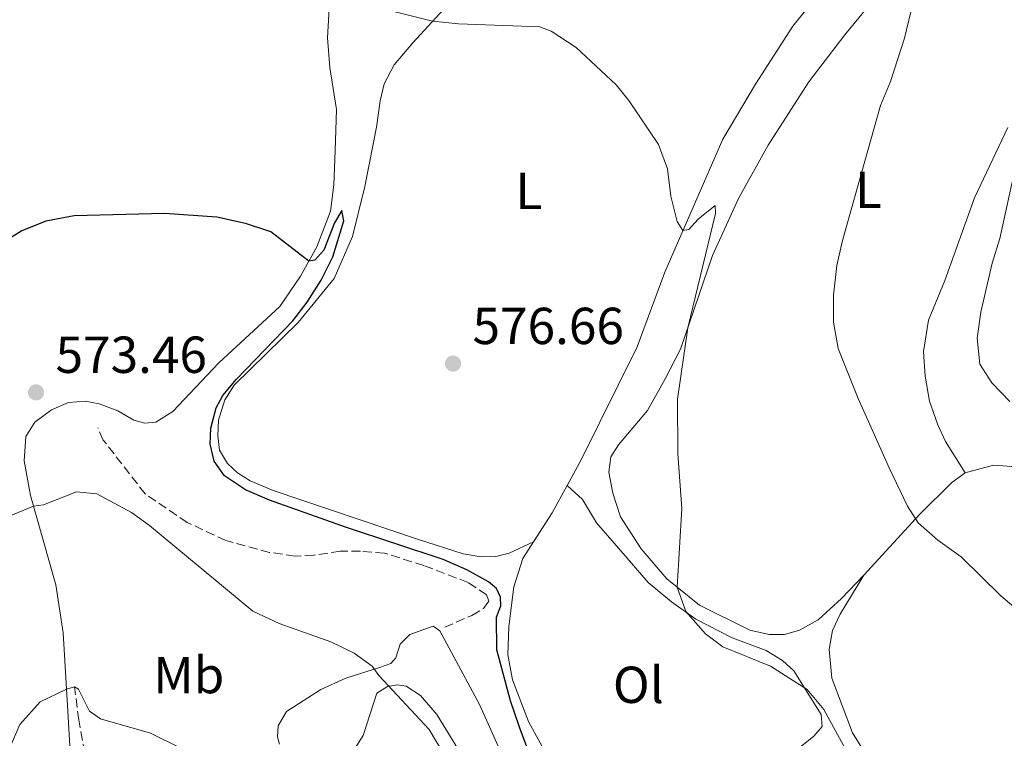
# Model space of a CAD drawing. Units: metres. Extents: x 618114 to 621578, y 4703988 to 4706359.
# Drawn here: x 620086 to 620276, y 4705382 to 4705521 of the extents above; entities that cross this region are included whole.
import ezdxf
from ezdxf.enums import TextEntityAlignment as Align

# ---------------------------------------------------------------- set-up
doc = ezdxf.new("R2010")
doc.units = ezdxf.units.M
doc.header["$MEASUREMENT"] = 0
doc.linetypes.add('DGN Style 3', pattern=[2.435890702152634, 1.739921930109024, -0.6959687720436097])
for name, color, linetype, lineweight in [('Barranco lineal', 142, 'DGN Style 3', 13), ('Cota de punto acotado terreno', 7, 'Continuous', 0), ('Curva de nivel directora', 30, 'Continuous', 30), ('Curva de nivel intermedia', 30, 'Continuous', 0), ('Etiqueta de uso rústico', 92, 'Continuous', 0), ('Fuente-manantial-naciente', 7, 'Continuous', 0), ('Línea de cambio de uso (parcela vista)', 92, 'Continuous', 0), ('Punto acotado terreno (símbolo)', 7, 'Continuous', 0), ('Senda', 7, 'DGN Style 3', 0)]:
    doc.layers.add(name, color=color, linetype=linetype, lineweight=lineweight)
doc.styles.add('Style-Arial', font='arial.ttf')

# ---------------------------------------------------------------- blocks, each defined once
blk = doc.blocks.new('5PATER')
at = {"layer": 'Fuente-manantial-naciente', "linetype": 'Continuous', "lineweight": 0}
h = blk.add_hatch(color=51, dxfattribs=at)
edge = h.paths.add_edge_path()
edge.add_ellipse((0, 0), major_axis=(-0.1095731443231308, -0.1110710700762829), ratio=0.9994222409660317, start_angle=0, end_angle=360)

msp = doc.modelspace()

# ---------------------------------------------------------------- linework, layer by layer
at = {"layer": 'Barranco lineal', "color": 142, "linetype": 'DGN Style 3', "lineweight": 13}
msp.add_polyline3d([(620079.1200000001, 4705161.730000001, 541.9600000000064), (620078.9000000004, 4705173.99, 542.320000000007), (620079.5800000001, 4705183.619999999, 543.3899999999994), (620081.29, 4705191.960000001, 544.2100000000064), (620086.2699999996, 4705205.449999999, 545), (620091.5, 4705219.66, 546.320000000007), (620094.2599999999, 4705224.33, 547.3899999999994), (620099.6500000004, 4705229.600000001, 547.570000000007), (620104.4500000002, 4705234.26, 548.7100000000064), (620105.1699999999, 4705238.82, 550), (620105.3600000005, 4705242.699999999, 551.279999999999), (620105.7599999999, 4705246.350000001, 552), (620107.6100000005, 4705262.25, 552.9600000000064), (620109.9500000002, 4705290.58, 555), (620111.1799999997, 4705316.180000001, 556.070000000007), (620112.6600000003, 4705331.07, 556.9600000000064), (620112.7100000001, 4705341.810000001, 558.029999999999), (620111.6900000004, 4705351.01, 558.75), (620109.54, 4705359.83, 560), (620107.3499999996, 4705364.210000001, 560.529999999999), (620101.2400000002, 4705373.41, 561.3500000000058), (620098.4100000003, 4705379.42, 562.070000000007), (620097.2999999998, 4705385.76, 563.320000000007), (620096.4900000002, 4705392.119999999, 565)], dxfattribs=at)
at = {"layer": 'Curva de nivel directora', "color": 30, "linetype": 'Continuous', "lineweight": 30, "elevation": 575.0000000000001, "flags": 128}
for points in [[(620127.6799999987, 4705451.33), (620138.4999999992, 4705462.580000003), (620141.2799999998, 4705466.170000001), (620143.98, 4705470.430000001), (620146.2399999996, 4705474.890000001), (620148.3200000006, 4705481.810000001), (620147.9699999996, 4705483.830000003), (620146.5500000003, 4705481.430000001), (620144.4600000004, 4705476.16), (620142.7699999984, 4705474.250000002), (620141.5700000003, 4705474.039999999), (620134.2699999979, 4705479.740000002), (620129.4099999988, 4705481.310000001), (620123.85, 4705482.539999999), (620113.8299999996, 4705483.260000002), (620096.3999999996, 4705482.780000002), (620090.9799999993, 4705481.76), (620086.339999999, 4705479.910000001), (620082.0499999997, 4705477.300000003)], [(620183.9800000007, 4705379.54), (620182.1399999988, 4705384.359999999), (620180.3999999999, 4705389.450000001), (620177.7899999992, 4705399.25), (620177.7600000001, 4705405.52), (620178.5699999993, 4705407.76), (620178.48, 4705409.4), (620177.749999999, 4705411.040000001), (620176.2200000001, 4705412.380000002), (620172.0099999991, 4705414.670000001), (620167.4400000003, 4705416.650000001), (620148.8700000005, 4705422.779999999), (620134.0099999988, 4705428.050000001), (620129.4199999999, 4705430.04), (620125.3600000008, 4705432.730000001), (620123.3499999992, 4705435.570000002), (620122.5899999992, 4705438.830000001), (620122.7199999989, 4705441.939999999), (620123.7499999992, 4705445.86), (620125.0199999989, 4705448.210000002), (620127.6799999987, 4705451.33)]]:
    msp.add_lwpolyline(points, dxfattribs=at)
at = {"layer": 'Curva de nivel intermedia', "color": 30, "linetype": 'Continuous', "lineweight": 0, "flags": 128}
for points, elevation in [([(620084.7800000011, 4705543.300000001), (620092.3300000015, 4705543.899999999), (620102.1500000006, 4705543.279999998), (620107.1500000008, 4705543.42), (620112.4500000004, 4705544.250000001), (620122.4100000004, 4705547.609999998), (620126.9700000001, 4705548.23), (620131.8499999995, 4705547.390000002), (620139.1800000009, 4705545.06), (620144.0600000003, 4705542.359999999), (620147.4400000023, 4705537.76), (620148.4700000003, 4705533.929999999), (620149.0700000017, 4705527.509999999), (620150.130000001, 4705525.439999999), (620152.99, 4705523.91), (620157.7300000007, 4705522.220000001), (620165.4100000008, 4705520.27), (620170.3900000007, 4705519.749999999), (620186.0599999994, 4705519.189999999), (620188.2800000011, 4705518.340000001), (620193.0599999999, 4705515.180000001), (620200.7500000012, 4705507.980000001)], 580.0000000000001), ([(620279.0099999993, 4705406.15), (620274.8400000008, 4705409.639999999), (620267.2200000011, 4705417.140000001), (620262.7300000006, 4705420.399999999), (620258.9500000009, 4705423.679999998), (620256.8699999999, 4705426.91), (620253.3200000004, 4705434.32), (620247.3500000002, 4705447.609999998), (620243.5000000013, 4705457.269999999), (620242.6299999995, 4705462.329999999), (620242.6200000006, 4705467.539999999), (620243.2700000011, 4705473.21), (620244.3799999997, 4705478.08), (620251.690000001, 4705504.02), (620253.6, 4705508.640000001), (620256.280000002, 4705516.970000001), (620261.2199999995, 4705537.569999999)], 585), ([(620200.7500000012, 4705507.980000001), (620203.2000000009, 4705504.980000001), (620208.9400000009, 4705496.500000001), (620210.6799999999, 4705491.829999999), (620211.3300000003, 4705486.59), (620212.5300000006, 4705481.730000001), (620213.6399999993, 4705479.980000001), (620214.7800000014, 4705480.15), (620216.5800000008, 4705482.180000001), (620219.8500000008, 4705484.8), (620219.9100000013, 4705483.25), (620214.5600000002, 4705461.220000001), (620212.5900000011, 4705447.53), (620212.6300000012, 4705436.96), (620213.4400000003, 4705426.470000001), (620212.5000000015, 4705411.32), (620214.1700000013, 4705406.609999998), (620217.9800000022, 4705402.319999998), (620221.2800000013, 4705399.859999998), (620230.4900000002, 4705396.099999999), (620237.5500000013, 4705391.609999998), (620240.7300000018, 4705387.75), (620246.0400000005, 4705378.140000001)], 580.0000000000001), ([(620277.8200000003, 4705492.789999999), (620274.6799999998, 4705478.46), (620273.150000001, 4705473.699999999), (620270.9900000017, 4705464.26), (620270.2699999998, 4705459.230000001), (620270.7900000006, 4705454.26), (620273.1200000019, 4705450.640000002), (620276.6, 4705447.039999999)], 590.0000000000001), ([(620064.1300000002, 4705389.100000001), (620065.1000000003, 4705391.220000002), (620067.7500000012, 4705395.470000001), (620071.2699999994, 4705399.999999999), (620073.4500000009, 4705404.5), (620080.38, 4705421.289999999), (620083.7700000008, 4705424.900000001), (620088.5600000008, 4705426.91), (620090.5000000009, 4705427.160000001), (620096.8800000001, 4705429.680000001), (620100.8000000007, 4705429.32), (620107.4700000006, 4705425.689999999), (620110.9200000016, 4705423.180000001), (620130.8300000003, 4705406.7), (620135.8799999995, 4705404.310000001), (620145.8500000007, 4705400.789999999), (620150.3300000001, 4705398.609999998), (620153.79, 4705396.149999999), (620155.0900000009, 4705394.34), (620164.7600000004, 4705383.930000001), (620167.4100000013, 4705379.489999998)], 570.0000000000001), ([(620083.9400000006, 4705380.28), (620085.9299999999, 4705384.88), (620089.8799999995, 4705389.259999999), (620094.9100000008, 4705391.699999999), (620096.4900000012, 4705392.12), (620097.2199999999, 4705391.670000001), (620099.3900000004, 4705387.430000001), (620101.4800000001, 4705385.98), (620111.1000000003, 4705383.199999999), (620122.3900000004, 4705377.649999999)], 565.0000000000001)]:
    msp.add_lwpolyline(points, dxfattribs=dict(at, elevation=elevation))
at = {"layer": 'Línea de cambio de uso (parcela vista)', "color": 92, "linetype": 'Continuous', "lineweight": 0, "extrusion": (0.3290480133432618, -0.2301658989217292, 0.9158335350315608), "elevation": -878428.378619789, "flags": 128}
msp.add_lwpolyline([(4211244.751447553, 2004868.800497096), (4211238.779028006, 2004868.103213252), (4211232.157090167, 2004867.829280314)], dxfattribs=at)
at = {"layer": 'Línea de cambio de uso (parcela vista)', "color": 92, "linetype": 'Continuous', "lineweight": 0}
for points in [[(620146.0499999998, 4705531.699999999, 579.4600000000064), (620145.1900000004, 4705517.039999999, 577.8500000000058), (620145.6100000005, 4705511.359999999, 576.9600000000064), (620146.9100000003, 4705503.27, 576.6000000000058), (620146.6900000004, 4705495.300000001, 576.6000000000058), (620146.3899999997, 4705488.77, 576.070000000007), (620145.75, 4705483.710000001, 575.529999999999), (620143.1100000005, 4705476.82, 575.179999999993), (620139.9900000002, 4705471.189999999, 574.820000000007), (620136.0300000003, 4705465.359999999, 574.4600000000064), (620124.25, 4705454.52, 573.929999999993), (620115.4000000004, 4705445.130000001, 573.3899999999994), (620112.1299999999, 4705443.060000001, 573.3899999999994), (620110, 4705442.9, 573.3899999999994), (620107.8700000001, 4705443.470000001, 573.3899999999994), (620104.8300000001, 4705445.24, 573.2100000000064), (620101.25, 4705446.619999999, 573.029999999999), (620098.5300000003, 4705447.100000001, 572.8600000000006), (620095.2999999998, 4705446.880000001, 572.679999999993), (620092.0199999996, 4705445.480000001, 572.679999999993), (620088.8499999996, 4705443.100000001, 572.5), (620087.0899999999, 4705440.300000001, 572.1399999999994), (620086.79, 4705435.619999999, 571.429999999993), (620087.9800000006, 4705428.949999999, 570.3600000000006), (620092.8600000005, 4705411.76, 567.3300000000017), (620094.2800000003, 4705402.560000001, 566.0800000000017), (620095.1600000003, 4705387.460000001, 564.5800000000017), (620095.6600000003, 4705379.640000001, 563.3300000000017)], [(620251.7000000002, 4705526.060000001, 583.7599999999948), (620244.8300000001, 4705517.619999999, 583.5800000000017), (620237.8399999999, 4705508.609999999, 582.6900000000023), (620230.0599999996, 4705496.390000001, 581.6199999999953), (620224.3399999999, 4705486.140000001, 581.0899999999965), (620219.3099999996, 4705475.17, 580.5500000000029), (620213.1600000003, 4705457.119999999, 579.8399999999965), (620210.1200000001, 4705451.27, 579.8399999999965), (620206.7999999998, 4705445.350000001, 579.1199999999953), (620201.2000000002, 4705438.720000001, 578.9499999999971), (620199.7400000002, 4705436.380000001, 578.9499999999971), (620199.3600000005, 4705433.430000001, 578.9499999999971), (620200.1299999999, 4705429.4, 579.1199999999953), (620201.6299999999, 4705424.859999999, 579.3000000000029), (620205.5800000001, 4705418.730000001, 579.3000000000029), (620210.5, 4705412.92, 579.6600000000036), (620216.7999999998, 4705407.859999999, 580.7299999999959), (620226.54, 4705403.07, 581.4400000000023), (620230.2100000001, 4705402.24, 581.4400000000023), (620233.2000000002, 4705402.230000001, 581.4400000000023), (620236.0999999996, 4705403.07, 581.4400000000023), (620239.6500000004, 4705405.01, 581.8000000000029), (620244.1600000003, 4705409.140000001, 582.5099999999948), (620248.4900000002, 4705413.66, 583.0500000000029)], [(620239.2400000002, 4705524.789999999, 583), (620234.7999999998, 4705519.27, 582.279999999999), (620227.6100000005, 4705508.17, 581.2100000000064), (620221.3399999999, 4705497.52, 580.8600000000006), (620210.1299999999, 4705471.980000001, 579.6100000000006), (620204.8300000001, 4705457.550000001, 579.070000000007), (620194.0599999996, 4705435.84, 577.4700000000012), (620191.3399999999, 4705430.91, 577.2100000000064)], [(620184.8499999996, 4705420.08, 576.820000000007), (620180.2000000002, 4705417.850000001, 576.4600000000064), (620177.5700000003, 4705417.25, 576.279999999999), (620174.7800000003, 4705417.16, 576.1100000000006), (620171.29, 4705417.77, 575.929999999993), (620162.5099999999, 4705420.539999999, 575.570000000007), (620134.75, 4705429.949999999, 575.3899999999994), (620130.2800000003, 4705431.800000001, 575.3899999999994), (620127.8300000001, 4705433.32, 575.2100000000064), (620125.9000000004, 4705435.100000001, 575.0399999999936), (620124.3799999999, 4705437.720000001, 575.0399999999936), (620124.04, 4705440.430000001, 575.0399999999936), (620124.1900000004, 4705443.480000001, 575.0399999999936), (620125.4500000002, 4705447.390000001, 575.0399999999936), (620127.2199999997, 4705450.199999999, 575.2100000000064), (620139.54, 4705462.26, 575.3899999999994), (620146.4900000002, 4705470.710000001, 576.1100000000006), (620149.9900000002, 4705478.82, 576.4600000000064), (620152.3600000005, 4705488.460000001, 577), (620154.6299999999, 4705499.890000001, 577.75), (620155.3099999996, 4705504.939999999, 578.1100000000006), (620156.0800000001, 4705508.189999999, 578.1100000000006), (620158.0300000003, 4705511.869999999, 579), (620161.5999999996, 4705516.09, 579.8899999999994), (620168.3200000003, 4705523.34, 580.070000000007)], [(620267.9600000001, 4705433.34, 586.2899999999936), (620264.2100000001, 4705439.390000001, 586.4700000000012), (620262.7100000001, 4705442.550000001, 586.4700000000012), (620261.1100000005, 4705447.140000001, 586.4700000000012), (620260.2400000002, 4705451.960000001, 586.4700000000012), (620259.9600000001, 4705456.699999999, 586.4700000000012), (620260.9299999997, 4705462.720000001, 586.6499999999943), (620264.0599999996, 4705470.34, 587.3600000000006), (620269.75, 4705486.24, 587.7200000000012), (620276.1900000004, 4705499.779999999, 588.0800000000017)], [(620267.9600000001, 4705433.34, 586.2899999999936), (620273.4000000004, 4705434.789999999, 586.4400000000023), (620277.8600000005, 4705434.5, 586.6199999999953), (620283.6799999997, 4705434.33, 587.3300000000017), (620289.4500000002, 4705435.609999999, 587.6900000000023), (620296.2100000001, 4705437.300000001, 588.5800000000017), (620302.6799999997, 4705438.4, 588.7599999999948), (620308.0199999996, 4705438.710000001, 588.7599999999948), (620313.3099999996, 4705438.359999999, 588.7599999999948), (620316.5899999999, 4705437.25, 588.3999999999943), (620320.2100000001, 4705434.4, 587.3300000000017), (620325.2000000002, 4705429.289999999, 585.7200000000012), (620333.4100000003, 4705422.060000001, 584.3000000000029), (620350.1699999999, 4705409.34, 580.9100000000036), (620352.8600000005, 4705406.060000001, 580.3699999999953), (620354.1900000004, 4705403.199999999, 580.0200000000041), (620354.3899999997, 4705400.5, 579.6600000000036), (620353.9600000001, 4705397.34, 578.9499999999971), (620351.7000000002, 4705393.42, 578.4100000000036), (620345.4400000004, 4705384.32, 577.8800000000047), (620337.7400000002, 4705374.02, 577.8800000000047)], [(620248.4900000002, 4705413.66, 583.0500000000029), (620259.2000000002, 4705425.32, 585.1900000000023), (620265.4000000004, 4705431.449999999, 586.0800000000017), (620267.9600000001, 4705433.34, 586.2899999999936)], [(620235.2100000001, 4705379.74, 578.7200000000012), (620238.8300000001, 4705382.640000001, 579.25), (620240.4299999997, 4705384.49, 579.7899999999936), (620240.2599999999, 4705386.82, 579.7899999999936), (620234.9600000001, 4705395.230000001, 580.1399999999994), (620232.7699999996, 4705397.24, 580.1399999999994), (620229.6299999999, 4705399.16, 580.1399999999994), (620223.1299999999, 4705401.57, 580.1399999999994), (620216.1299999999, 4705405.16, 580.1399999999994), (620211.4500000002, 4705408.470000001, 579.7899999999936), (620206.9299999997, 4705412.220000001, 579.070000000007), (620202.5300000003, 4705417.33, 578.570000000007), (620197, 4705423.680000001, 577.679999999993), (620194.3099999996, 4705428.189999999, 577.679999999993), (620191.3399999999, 4705430.91, 577.2100000000064)], [(620184.8499999996, 4705420.08, 576.820000000007), (620182.7699999996, 4705416.859999999, 576.75), (620181.0499999998, 4705411.4, 576.3999999999943), (620180.0899999999, 4705403.77, 576.3999999999943), (620179.9000000004, 4705398.300000001, 576.3999999999943), (620180.7999999998, 4705393.51, 576.3999999999943), (620183.9000000004, 4705385.5, 576.0399999999936), (620188.0700000003, 4705377.850000001, 576.0399999999936)], [(620250.1799999997, 4705377, 581.2599999999948), (620246.2800000003, 4705383.26, 581.4400000000023), (620242.3200000003, 4705393.84, 581.6199999999953), (620241.7699999996, 4705399.380000001, 582.1600000000036), (620242.4400000004, 4705402.99, 582.1600000000036), (620243.9000000004, 4705406.15, 582.1600000000036), (620248.4900000002, 4705413.66, 583.0500000000029)], [(620135.9199999999, 4705381.109999999, 566.5899999999965), (620135.5800000001, 4705382.529999999, 566.5899999999965), (620135.7100000001, 4705384.65, 566.5899999999965), (620137.3200000003, 4705387.4, 566.7599999999948), (620143.8899999997, 4705391.619999999, 567.7299999999959), (620148.7300000006, 4705393.800000001, 568.0800000000017), (620155.2199999997, 4705395.84, 570.3999999999943), (620157.3799999999, 4705396.619999999, 570.5800000000017), (620158.3700000001, 4705397.730000001, 570.9400000000023), (620159.1600000003, 4705400.380000001, 571.8000000000029), (620161.0700000003, 4705402.220000001, 571.8699999999953), (620165.54, 4705403.810000001, 572.2899999999936), (620166.8399999999, 4705402.92, 572.2899999999936), (620174.4400000004, 4705388.710000001, 571.9400000000023), (620179.1699999999, 4705378.26, 571.3999999999943)], [(620170.9299999997, 4705379.180000001, 570.5099999999948), (620166.2300000006, 4705386.84, 570.6900000000023), (620163.0800000001, 4705390.449999999, 570.6900000000023), (620160.3200000003, 4705392.279999999, 570.6900000000023), (620158.6500000004, 4705392.529999999, 570.5099999999948), (620156.7400000002, 4705392.189999999, 570.3300000000017), (620154.7000000002, 4705390.92, 568.9100000000036), (620152.04, 4705382.800000001, 567.6600000000036), (620150.3600000005, 4705380.17, 567.6600000000036)]]:
    msp.add_polyline3d(points, dxfattribs=at)
at = {"layer": 'Senda', "color": 7, "linetype": 'DGN Style 3', "lineweight": 0}
msp.add_polyline3d([(620167.7499999988, 4705403.600000001, 572.7899999999937), (620172.9999999992, 4705405.900000002, 574.0399999999936), (620175.23, 4705407.230000001, 574.0399999999936), (620176.2600000004, 4705408.670000001, 574.0399999999936), (620175.82, 4705409.82, 574.3999999999943), (620172.2899999984, 4705412.210000002, 574.9400000000023), (620163.7600000012, 4705415.480000002, 574.7599999999948), (620156.1700000005, 4705417.880000004, 574.7599999999948), (620151.5599999971, 4705418.250000001, 574.5800000000019), (620147.6700000024, 4705418.230000001, 574.0399999999936), (620142.5799999986, 4705417.5, 572.0800000000017), (620138.9299999983, 4705417.310000001, 571.550000000003), (620134.0500000013, 4705418.020000001, 571.550000000003), (620125.6200000001, 4705420.290000002, 571.550000000003), (620118.1799999991, 4705423.779999999, 571.0099999999949), (620110.0799999966, 4705429.279999999, 570.8300000000019), (620102.0199999989, 4705439.640000002, 570.6499999999943), (620100.9699999982, 4705442.010000002, 570.6499999999943)], dxfattribs=at)

# ---------------------------------------------------------------- block references
at = {"layer": 'Punto acotado terreno (símbolo)', "color": 7, "linetype": 'Continuous', "lineweight": 0, "xscale": 10, "yscale": 10, "zscale": 10}
for p in [(620169.3599999981, 4705454.36, 576.6600000000032), (620089.0700000004, 4705448.810000001, 573.4499999999971)]:
    msp.add_blockref('5PATER', p, dxfattribs=at)

# ---------------------------------------------------------------- texts
at = {"layer": 'Cota de punto acotado terreno', "color": 7, "linetype": 'Continuous', "lineweight": 0, "style": 'Style-Arial'}
for s, p in [('576.66', (620173.1099999992, 4705458.109999998, 576.6600000000036)), ('573.46', (620092.8199999993, 4705452.560000001, 573.4499999999971))]:
    msp.add_text(s, height=7.000000000000002, dxfattribs=at).set_placement(p)
at = {"layer": 'Etiqueta de uso rústico', "color": 92, "linetype": 'Continuous', "lineweight": 0, "style": 'Style-Arial'}
for s, p in [('L', (620249.35142038, 4705487.820010003, 585.1199999999953)), ('L', (620183.9714203809, 4705487.580010001, 578.4400000000023)), ('Mb', (620118.4802462426, 4705394.40001, 567.2200000000012)), ('Ol', (620205.0446334392, 4705392.530009999, 578.0599999999977))]:
    msp.add_text(s, height=7.000000000000002, dxfattribs=at).set_placement(p, align=Align.MIDDLE_CENTER)

doc.saveas('drawing.dxf')
